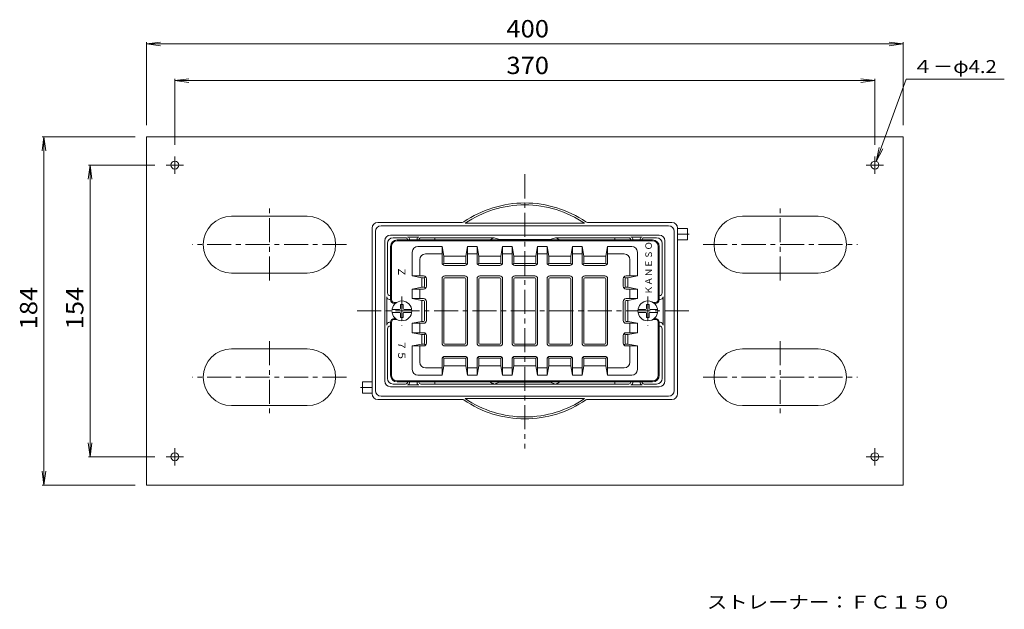
# Model space of a CAD drawing. Units: millimetres. Extents: x -520 to 498, y -415 to 367.
# Drawn here: x -518 to 3, y 55 to 367 of the extents above; entities that cross this region are included whole.
import ezdxf

# ---------------------------------------------------------------- set-up
doc = ezdxf.new("R2010")
doc.units = ezdxf.units.MM
doc.header["$LTSCALE"] = 3
doc.linetypes.add('JWW_CENTER1', pattern=[6.773333, 4.233333, -0.846667, 0.846667, -0.846667])
for name, color, linetype in [('0-B', 7, 'Continuous'), ('0-D', 7, 'Continuous'), ('0-F', 7, 'Continuous'), ('その他', 7, 'Continuous'), ('寸法', 7, 'Continuous'), ('躯体', 7, 'Continuous'), ('通り芯', 7, 'Continuous')]:
    doc.layers.add(name, color=color, linetype=linetype)
doc.styles.add('ＭＳ ゴシック', font='txt', dxfattribs={"height": 1})

msp = doc.modelspace()

# ---------------------------------------------------------------- linework, layer by layer
at = {"layer": '0-B', "color": 2, "linetype": 'Continuous', "lineweight": 9}
for p, q in [((-450.68, 304.89), (-450.68, 120.89)), ((-450.68, 304.89), (-50.68, 304.89)), ((-50.68, 304.89), (-50.68, 120.89)), ((-365.68, 262.89), (-405.68, 262.89)), ((-135.68, 262.89), (-95.68, 262.89)), ((-365.68, 232.89), (-405.68, 232.89)), ((-135.68, 232.89), (-95.68, 232.89)), ((-365.68, 192.89), (-405.68, 192.89)), ((-135.68, 192.89), (-95.68, 192.89)), ((-365.68, 162.89), (-405.68, 162.89)), ((-135.68, 162.89), (-95.68, 162.89)), ((-50.68, 120.89), (-450.68, 120.89))]:
    msp.add_line(p, q, dxfattribs=at)
at = {"layer": '0-B', "color": 2, "linetype": 'JWW_CENTER1', "lineweight": 9}
for p, q in [((-435.68, 294.5), (-435.68, 285.28)), ((-65.68, 294.5), (-65.68, 285.28)), ((-431.07, 289.89), (-440.29, 289.89)), ((-70.29, 289.89), (-61.07, 289.89)), ((-431.07, 135.89), (-440.29, 135.89)), ((-435.68, 131.28), (-435.68, 140.5)), ((-70.29, 135.89), (-61.07, 135.89)), ((-65.68, 131.28), (-65.68, 140.5))]:
    msp.add_line(p, q, dxfattribs=at)
at = {"layer": '0-B', "color": 7, "linetype": 'JWW_CENTER1', "lineweight": 9}
for p, q in [((-385.68, 228.88), (-385.68, 266.9)), ((-115.68, 228.88), (-115.68, 266.9)), ((-163.78, 253.37), (-169.93, 253.37)), ((-344.95, 247.89), (-426.42, 247.89)), ((-156.42, 247.89), (-74.94, 247.89)), ((-385.68, 196.9), (-385.68, 158.88)), ((-115.68, 196.9), (-115.68, 158.88)), ((-344.95, 177.89), (-426.42, 177.89)), ((-156.42, 177.89), (-74.94, 177.89)), ((-337.58, 172.41), (-331.43, 172.41))]:
    msp.add_line(p, q, dxfattribs=at)
at = {"layer": '0-B', "color": 2, "linetype": 'Continuous', "lineweight": 9}
for centre in [(-435.68, 289.89), (-65.68, 289.89), (-435.68, 135.89), (-65.68, 135.89)]:
    msp.add_circle(centre, 2.1, dxfattribs=at)
for centre, start, end in [((-405.68, 247.89), 90, 270), ((-365.68, 247.89), 270, 90), ((-135.68, 247.89), 90, 270), ((-95.68, 247.89), 270, 90), ((-405.68, 177.89), 90, 270), ((-365.68, 177.89), 270, 90), ((-135.68, 177.89), 90, 270), ((-95.68, 177.89), 270, 90)]:
    msp.add_arc(centre, 15, start, end, dxfattribs=at)
at = {"layer": '0-D', "color": 2, "linetype": 'Continuous', "lineweight": 9}
for p, q in [((-164.72, 256.37), (-169.96, 256.37)), ((-164.72, 256.37), (-164.72, 250.37)), ((-164.72, 250.37), (-169.95, 250.37)), ((-316.93, 213.64), (-320.88, 213.64)), ((-314.93, 216.34), (-316.43, 216.34)), ((-316.43, 214.14), (-316.43, 216.34)), ((-314.93, 214.14), (-314.93, 216.34)), ((-314.43, 213.64), (-310.48, 213.64)), ((-186.93, 213.64), (-190.88, 213.64)), ((-184.93, 216.34), (-186.43, 216.34)), ((-186.43, 214.14), (-186.43, 216.34)), ((-184.93, 214.14), (-184.93, 216.34)), ((-184.43, 213.64), (-180.48, 213.64)), ((-316.93, 212.14), (-320.88, 212.14)), ((-316.43, 211.64), (-316.43, 209.44)), ((-314.93, 209.44), (-316.43, 209.44)), ((-314.93, 211.64), (-314.93, 209.44)), ((-314.43, 212.14), (-310.48, 212.14)), ((-186.93, 212.14), (-190.88, 212.14)), ((-186.43, 211.64), (-186.43, 209.44)), ((-184.93, 209.44), (-186.43, 209.44)), ((-184.93, 211.64), (-184.93, 209.44)), ((-184.43, 212.14), (-180.48, 212.14)), ((-336.41, 169.41), (-336.41, 175.41)), ((-336.41, 175.41), (-331.41, 175.41)), ((-336.41, 169.41), (-331.41, 169.41))]:
    msp.add_line(p, q, dxfattribs=at)
for centre in [(-315.68, 212.89), (-185.68, 212.89)]:
    msp.add_circle(centre, 5.25, dxfattribs=at)
for centre, start, end in [((-316.93, 214.14), 270, 0), ((-314.43, 214.14), 180, 270), ((-186.93, 214.14), 270, 0), ((-184.43, 214.14), 180, 270), ((-316.93, 211.64), 0, 90), ((-314.43, 211.64), 90, 180), ((-186.93, 211.64), 0, 90), ((-184.43, 211.64), 90, 180)]:
    msp.add_arc(centre, 0.5, start, end, dxfattribs=at)
at = {"layer": 'その他', "color": 7, "linetype": 'Continuous', "lineweight": 9}
for p, q in [((-450.68, 353.84), (-443.24, 354.82)), ((-450.68, 354.74), (-450.68, 310.89)), ((-50.68, 353.84), (-58.12, 354.82)), ((-50.68, 354.74), (-50.68, 310.89)), ((-450.68, 353.84), (-50.68, 353.84)), ((-450.68, 353.84), (-443.24, 352.86)), ((-50.68, 353.84), (-58.12, 352.86)), ((-435.68, 334.46), (-428.24, 335.44)), ((-435.68, 335.36), (-435.68, 300.5)), ((-435.68, 334.46), (-65.68, 334.46)), ((-435.68, 334.46), (-428.24, 333.48)), ((-65.68, 334.46), (-73.12, 335.44)), ((-65.68, 334.46), (-73.12, 333.48)), ((-65.68, 335.36), (-65.68, 300.5)), ((-504.9, 304.89), (-505.88, 297.46)), ((-505.8, 304.89), (-456.68, 304.89)), ((-504.9, 120.89), (-504.9, 304.89)), ((-504.9, 304.89), (-503.92, 297.46)), ((-480.47, 289.89), (-481.45, 282.46)), ((-481.37, 289.89), (-446.29, 289.89)), ((-480.47, 135.89), (-480.47, 289.89)), ((-480.47, 289.89), (-479.5, 282.46)), ((-480.47, 135.89), (-481.45, 143.33)), ((-480.47, 135.89), (-479.5, 143.33)), ((-481.37, 135.89), (-446.29, 135.89)), ((-504.9, 120.89), (-505.88, 128.33)), ((-504.9, 120.89), (-503.92, 128.33)), ((-505.8, 120.89), (-456.68, 120.89))]:
    msp.add_line(p, q, dxfattribs=at)
at = {"layer": '寸法', "color": 7, "linetype": 'Continuous', "lineweight": 9}
for p, q in [((-64.96, 291.86), (-49.15, 335.3)), ((-49.15, 335.3), (2.73, 335.3)), ((-64.96, 291.86), (-63.34, 299.19)), ((-64.96, 291.86), (-61.5, 298.52))]:
    msp.add_line(p, q, dxfattribs=at)
at = {"layer": '躯体', "color": 6, "linetype": 'Continuous', "lineweight": 9}
for p, q in [((-183.18, 250.39), (-318.18, 250.39)), ((-183.18, 249.89), (-318.18, 249.89)), ((-321.68, 218.89), (-321.68, 246.89)), ((-321.18, 218.89), (-321.18, 246.89)), ((-307.18, 246.89), (-294.43, 246.89)), ((-294.43, 246.89), (-293.43, 241.84)), ((-294.43, 238.39), (-294.43, 246.89)), ((-281.93, 241.84), (-280.93, 246.89)), ((-280.93, 238.39), (-280.93, 246.89)), ((-280.93, 246.89), (-275.93, 246.89)), ((-275.93, 246.89), (-274.93, 241.84)), ((-275.93, 238.39), (-275.93, 246.89)), ((-263.43, 241.84), (-262.43, 246.89)), ((-262.43, 238.39), (-262.43, 246.89)), ((-262.43, 246.89), (-257.43, 246.89)), ((-257.43, 246.89), (-256.43, 241.84)), ((-257.43, 238.39), (-257.43, 246.89)), ((-244.93, 241.84), (-243.93, 246.89)), ((-243.93, 238.39), (-243.93, 246.89)), ((-243.93, 246.89), (-238.93, 246.89)), ((-238.93, 246.89), (-237.93, 241.84)), ((-238.93, 238.39), (-238.93, 246.89)), ((-226.43, 241.84), (-225.43, 246.89)), ((-225.43, 238.39), (-225.43, 246.89)), ((-225.43, 246.89), (-220.43, 246.89)), ((-220.43, 246.89), (-219.43, 241.84)), ((-220.43, 238.39), (-220.43, 246.89)), ((-207.93, 241.84), (-206.93, 246.89)), ((-206.93, 238.39), (-206.93, 246.89)), ((-194.18, 246.89), (-206.93, 246.89)), ((-180.18, 218.89), (-180.18, 246.89)), ((-179.68, 218.89), (-179.68, 246.89)), ((-310.18, 243.89), (-310.18, 231.39)), ((-306.25, 239.96), (-306.25, 231.39)), ((-303.25, 242.96), (-294.43, 242.96)), ((-281.93, 241.84), (-293.43, 241.84)), ((-293.43, 238.39), (-293.43, 241.84)), ((-281.93, 238.39), (-281.93, 241.84)), ((-275.93, 242.96), (-280.93, 242.96)), ((-263.43, 241.84), (-274.93, 241.84)), ((-274.93, 238.39), (-274.93, 241.84)), ((-263.43, 238.39), (-263.43, 241.84)), ((-257.43, 242.96), (-262.43, 242.96)), ((-244.93, 241.84), (-256.43, 241.84)), ((-256.43, 238.39), (-256.43, 241.84)), ((-244.93, 238.39), (-244.93, 241.84)), ((-238.93, 242.96), (-243.93, 242.96)), ((-226.43, 241.84), (-237.93, 241.84)), ((-237.93, 238.39), (-237.93, 241.84)), ((-226.43, 238.39), (-226.43, 241.84)), ((-220.43, 242.96), (-225.43, 242.96)), ((-207.93, 241.84), (-219.43, 241.84)), ((-219.43, 238.39), (-219.43, 241.84)), ((-207.93, 238.39), (-207.93, 241.84)), ((-198.12, 242.96), (-206.93, 242.96)), ((-195.12, 239.96), (-195.12, 231.39)), ((-191.18, 243.89), (-191.18, 231.39)), ((-293.99, 237.33), (-293.28, 238.04)), ((-282.43, 237.89), (-292.93, 237.89)), ((-282.43, 236.89), (-292.93, 236.89)), ((-282.08, 238.04), (-281.37, 237.33)), ((-275.49, 237.33), (-274.78, 238.04)), ((-263.93, 237.89), (-274.43, 237.89)), ((-263.93, 236.89), (-274.43, 236.89)), ((-263.58, 238.04), (-262.87, 237.33)), ((-256.99, 237.33), (-256.28, 238.04)), ((-245.43, 237.89), (-255.93, 237.89)), ((-245.43, 236.89), (-255.93, 236.89)), ((-245.08, 238.04), (-244.37, 237.33)), ((-238.49, 237.33), (-237.78, 238.04)), ((-226.93, 237.89), (-237.43, 237.89)), ((-226.93, 236.89), (-237.43, 236.89)), ((-226.58, 238.04), (-225.87, 237.33)), ((-219.99, 237.33), (-219.28, 238.04)), ((-208.43, 237.89), (-218.93, 237.89)), ((-208.43, 236.89), (-218.93, 236.89)), ((-208.08, 238.04), (-207.37, 237.33)), ((-310.18, 231.39), (-305.13, 230.39)), ((-304.18, 231.39), (-310.18, 231.39)), ((-304.18, 230.39), (-305.13, 230.39)), ((-305.13, 225.39), (-305.13, 230.39)), ((-303.83, 230.24), (-303.12, 230.95)), ((-303.68, 225.89), (-303.68, 229.89)), ((-302.68, 225.89), (-302.68, 229.89)), ((-294.43, 229.89), (-294.43, 195.89)), ((-293.43, 195.89), (-293.43, 229.89)), ((-282.43, 231.39), (-292.93, 231.39)), ((-282.43, 230.39), (-292.93, 230.39)), ((-281.93, 195.89), (-281.93, 229.89)), ((-280.93, 229.89), (-280.93, 195.89)), ((-275.93, 229.89), (-275.93, 195.89)), ((-274.93, 195.89), (-274.93, 229.89)), ((-263.93, 231.39), (-274.43, 231.39)), ((-263.93, 230.39), (-274.43, 230.39)), ((-263.43, 195.89), (-263.43, 229.89)), ((-262.43, 229.89), (-262.43, 195.89)), ((-257.43, 229.89), (-257.43, 195.89)), ((-256.43, 195.89), (-256.43, 229.89)), ((-245.43, 231.39), (-255.93, 231.39)), ((-245.43, 230.39), (-255.93, 230.39)), ((-244.93, 195.89), (-244.93, 229.89)), ((-243.93, 229.89), (-243.93, 195.89)), ((-238.93, 229.89), (-238.93, 195.89)), ((-237.93, 195.89), (-237.93, 229.89)), ((-226.93, 231.39), (-237.43, 231.39)), ((-226.93, 230.39), (-237.43, 230.39)), ((-226.43, 195.89), (-226.43, 229.89)), ((-225.43, 229.89), (-225.43, 195.89)), ((-220.43, 229.89), (-220.43, 195.89)), ((-219.43, 195.89), (-219.43, 229.89)), ((-208.43, 231.39), (-218.93, 231.39)), ((-208.43, 230.39), (-218.93, 230.39)), ((-207.93, 195.89), (-207.93, 229.89)), ((-206.93, 229.89), (-206.93, 195.89)), ((-198.68, 225.89), (-198.68, 229.89)), ((-197.53, 230.24), (-198.24, 230.95)), ((-197.68, 225.89), (-197.68, 229.89)), ((-197.18, 231.39), (-191.18, 231.39)), ((-197.18, 230.39), (-196.23, 230.39)), ((-191.18, 231.39), (-196.23, 230.39)), ((-196.23, 225.39), (-196.23, 230.39)), ((-310.18, 224.39), (-305.13, 225.39)), ((-304.18, 224.39), (-310.18, 224.39)), ((-310.18, 224.39), (-310.18, 219.39)), ((-306.25, 219.39), (-306.25, 224.39)), ((-304.18, 225.39), (-305.13, 225.39)), ((-303.83, 225.54), (-303.12, 224.83)), ((-197.53, 225.54), (-198.24, 224.83)), ((-197.18, 225.39), (-196.23, 225.39)), ((-197.18, 224.39), (-191.18, 224.39)), ((-191.18, 224.39), (-196.23, 225.39)), ((-195.12, 219.39), (-195.12, 224.39)), ((-191.18, 224.39), (-191.18, 219.39)), ((-304.18, 219.39), (-310.18, 219.39)), ((-310.18, 219.39), (-305.13, 218.39)), ((-197.18, 219.39), (-191.18, 219.39)), ((-191.18, 219.39), (-196.23, 218.39)), ((-319.68, 217.39), (-318.38, 217.39)), ((-319.68, 216.89), (-319.08, 216.89)), ((-304.18, 218.39), (-305.13, 218.39)), ((-305.13, 207.39), (-305.13, 218.39)), ((-303.68, 207.89), (-303.68, 217.89)), ((-302.68, 207.89), (-302.68, 217.89)), ((-198.68, 207.89), (-198.68, 217.89)), ((-197.68, 207.89), (-197.68, 217.89)), ((-197.18, 218.39), (-196.23, 218.39)), ((-196.23, 207.39), (-196.23, 218.39)), ((-181.68, 217.39), (-182.98, 217.39)), ((-181.68, 216.89), (-182.28, 216.89)), ((-319.68, 208.89), (-319.08, 208.89)), ((-319.68, 208.39), (-318.38, 208.39)), ((-181.68, 208.39), (-182.98, 208.39)), ((-181.68, 208.89), (-182.28, 208.89)), ((-321.68, 206.89), (-321.68, 178.89)), ((-321.18, 206.89), (-321.18, 178.89)), ((-310.18, 206.39), (-305.13, 207.39)), ((-304.18, 206.39), (-310.18, 206.39)), ((-310.18, 206.39), (-310.18, 201.39)), ((-306.25, 201.39), (-306.25, 206.39)), ((-304.18, 207.39), (-305.13, 207.39)), ((-197.18, 207.39), (-196.23, 207.39)), ((-197.18, 206.39), (-191.18, 206.39)), ((-191.18, 206.39), (-196.23, 207.39)), ((-195.12, 201.39), (-195.12, 206.39)), ((-191.18, 206.39), (-191.18, 201.39)), ((-180.18, 206.89), (-180.18, 178.89)), ((-179.68, 206.89), (-179.68, 178.89)), ((-310.18, 201.39), (-305.13, 200.39)), ((-304.18, 201.39), (-310.18, 201.39)), ((-305.13, 195.39), (-305.13, 200.39)), ((-304.18, 200.39), (-305.13, 200.39)), ((-303.83, 200.24), (-303.12, 200.95)), ((-303.68, 195.89), (-303.68, 199.89)), ((-302.68, 195.89), (-302.68, 199.89)), ((-198.68, 195.89), (-198.68, 199.89)), ((-197.53, 200.24), (-198.24, 200.95)), ((-197.68, 195.89), (-197.68, 199.89)), ((-197.18, 201.39), (-191.18, 201.39)), ((-197.18, 200.39), (-196.23, 200.39)), ((-191.18, 201.39), (-196.23, 200.39)), ((-196.23, 195.39), (-196.23, 200.39)), ((-310.18, 194.39), (-305.13, 195.39)), ((-304.18, 194.39), (-310.18, 194.39)), ((-310.18, 181.89), (-310.18, 194.39)), ((-306.25, 185.83), (-306.25, 194.39)), ((-304.18, 195.39), (-305.13, 195.39)), ((-303.83, 195.54), (-303.12, 194.83)), ((-282.43, 195.39), (-292.93, 195.39)), ((-282.43, 194.39), (-292.93, 194.39)), ((-263.93, 195.39), (-274.43, 195.39)), ((-263.93, 194.39), (-274.43, 194.39)), ((-245.43, 195.39), (-255.93, 195.39)), ((-245.43, 194.39), (-255.93, 194.39)), ((-226.93, 195.39), (-237.43, 195.39)), ((-226.93, 194.39), (-237.43, 194.39)), ((-208.43, 195.39), (-218.93, 195.39)), ((-208.43, 194.39), (-218.93, 194.39)), ((-197.53, 195.54), (-198.24, 194.83)), ((-197.18, 195.39), (-196.23, 195.39)), ((-197.18, 194.39), (-191.18, 194.39)), ((-191.18, 194.39), (-196.23, 195.39)), ((-195.12, 185.83), (-195.12, 194.39)), ((-191.18, 181.89), (-191.18, 194.39)), ((-294.43, 187.39), (-294.43, 178.89)), ((-293.99, 188.45), (-293.28, 187.74)), ((-293.43, 187.39), (-293.43, 183.94)), ((-282.43, 188.89), (-292.93, 188.89)), ((-282.43, 187.89), (-292.93, 187.89)), ((-282.08, 187.74), (-281.37, 188.45)), ((-281.93, 187.39), (-281.93, 183.94)), ((-280.93, 187.39), (-280.93, 178.89)), ((-275.93, 187.39), (-275.93, 178.89)), ((-275.49, 188.45), (-274.78, 187.74)), ((-274.93, 187.39), (-274.93, 183.94)), ((-263.93, 188.89), (-274.43, 188.89)), ((-272.05, 187.89), (-274.43, 187.89)), ((-263.93, 187.89), (-272.05, 187.89)), ((-263.58, 187.74), (-262.87, 188.45)), ((-263.43, 187.39), (-263.43, 183.94)), ((-262.43, 187.39), (-262.43, 178.89)), ((-257.43, 187.39), (-257.43, 178.89)), ((-256.99, 188.45), (-256.28, 187.74)), ((-256.43, 187.39), (-256.43, 183.94)), ((-245.43, 188.89), (-255.93, 188.89)), ((-245.43, 187.89), (-255.93, 187.89)), ((-245.08, 187.74), (-244.37, 188.45)), ((-244.93, 187.39), (-244.93, 183.94)), ((-243.93, 187.39), (-243.93, 178.89)), ((-238.93, 187.39), (-238.93, 178.89)), ((-238.49, 188.45), (-237.78, 187.74)), ((-237.93, 187.39), (-237.93, 183.94)), ((-226.93, 188.89), (-237.43, 188.89)), ((-226.93, 187.89), (-237.43, 187.89)), ((-226.58, 187.74), (-225.87, 188.45)), ((-226.43, 187.39), (-226.43, 183.94)), ((-225.43, 187.39), (-225.43, 178.89)), ((-220.43, 187.39), (-220.43, 178.89)), ((-219.99, 188.45), (-219.28, 187.74)), ((-219.43, 187.39), (-219.43, 183.94)), ((-208.43, 188.89), (-218.93, 188.89)), ((-208.43, 187.89), (-218.93, 187.89)), ((-208.08, 187.74), (-207.37, 188.45)), ((-207.93, 187.39), (-207.93, 183.94)), ((-206.93, 187.39), (-206.93, 178.89)), ((-303.25, 182.83), (-294.43, 182.83)), ((-294.43, 178.89), (-293.43, 183.94)), ((-281.93, 183.94), (-293.43, 183.94)), ((-281.93, 183.94), (-280.93, 178.89)), ((-275.93, 182.83), (-280.93, 182.83)), ((-275.93, 178.89), (-274.93, 183.94)), ((-263.43, 183.94), (-274.93, 183.94)), ((-263.43, 183.94), (-262.43, 178.89)), ((-257.43, 182.83), (-262.43, 182.83)), ((-257.43, 178.89), (-256.43, 183.94)), ((-244.93, 183.94), (-256.43, 183.94)), ((-244.93, 183.94), (-243.93, 178.89)), ((-238.93, 182.83), (-243.93, 182.83)), ((-238.93, 178.89), (-237.93, 183.94)), ((-226.43, 183.94), (-237.93, 183.94)), ((-226.43, 183.94), (-225.43, 178.89)), ((-220.43, 182.83), (-225.43, 182.83)), ((-220.43, 178.89), (-219.43, 183.94)), ((-207.93, 183.94), (-219.43, 183.94)), ((-207.93, 183.94), (-206.93, 178.89)), ((-198.12, 182.83), (-206.93, 182.83)), ((-307.18, 178.89), (-294.43, 178.89)), ((-280.93, 178.89), (-275.93, 178.89)), ((-262.43, 178.89), (-257.43, 178.89)), ((-243.93, 178.89), (-238.93, 178.89)), ((-225.43, 178.89), (-220.43, 178.89)), ((-194.18, 178.89), (-206.93, 178.89)), ((-183.18, 175.89), (-318.18, 175.89)), ((-183.18, 175.39), (-318.18, 175.39))]:
    msp.add_line(p, q, dxfattribs=at)
for centre, radius, start, end in [((-318.18, 246.89), 3.5, 90, 180), ((-318.18, 246.89), 3, 90, 180), ((-183.18, 246.89), 3.5, 0, 90), ((-183.18, 246.89), 3, 0, 90), ((-307.18, 243.89), 3, 90, 180), ((-194.18, 243.89), 3, 0, 90), ((-303.25, 239.96), 3, 90, 180), ((-198.12, 239.96), 3, 0, 90), ((-292.93, 238.39), 1.5, 180, 270), ((-292.93, 238.39), 0.5, 180, 270), ((-282.43, 238.39), 1.5, 270, 0), ((-282.43, 238.39), 0.5, 270, 0), ((-274.43, 238.39), 1.5, 180, 270), ((-274.43, 238.39), 0.5, 180, 270), ((-263.93, 238.39), 1.5, 270, 0), ((-263.93, 238.39), 0.5, 270, 0), ((-255.93, 238.39), 1.5, 180, 270), ((-255.93, 238.39), 0.5, 180, 270), ((-245.43, 238.39), 1.5, 270, 0), ((-245.43, 238.39), 0.5, 270, 0), ((-237.43, 238.39), 1.5, 180, 270), ((-237.43, 238.39), 0.5, 180, 270), ((-226.93, 238.39), 1.5, 270, 0), ((-226.93, 238.39), 0.5, 270, 0), ((-218.93, 238.39), 1.5, 180, 270), ((-218.93, 238.39), 0.5, 180, 270), ((-208.43, 238.39), 1.5, 270, 0), ((-208.43, 238.39), 0.5, 270, 0), ((-304.18, 229.89), 1.5, 0, 90), ((-304.18, 229.89), 0.5, 0, 90), ((-292.93, 229.89), 1.5, 90, 180), ((-292.93, 229.89), 0.5, 90, 180), ((-282.43, 229.89), 1.5, 0, 90), ((-282.43, 229.89), 0.5, 0, 90), ((-274.43, 229.89), 1.5, 90, 180), ((-274.43, 229.89), 0.5, 90, 180), ((-263.93, 229.89), 1.5, 0, 90), ((-263.93, 229.89), 0.5, 0, 90), ((-255.93, 229.89), 1.5, 90, 180), ((-255.93, 229.89), 0.5, 90, 180), ((-245.43, 229.89), 1.5, 0, 90), ((-245.43, 229.89), 0.5, 0, 90), ((-237.43, 229.89), 1.5, 90, 180), ((-237.43, 229.89), 0.5, 90, 180), ((-226.93, 229.89), 1.5, 0, 90), ((-226.93, 229.89), 0.5, 0, 90), ((-218.93, 229.89), 1.5, 90, 180), ((-218.93, 229.89), 0.5, 90, 180), ((-208.43, 229.89), 1.5, 0, 90), ((-208.43, 229.89), 0.5, 0, 90), ((-197.18, 229.89), 1.5, 90, 180), ((-197.18, 229.89), 0.5, 90, 180), ((-304.18, 225.89), 1.5, 270, 0), ((-304.18, 225.89), 0.5, 270, 0), ((-197.18, 225.89), 1.5, 180, 270), ((-197.18, 225.89), 0.5, 180, 270), ((-319.68, 218.89), 2, 180, 270), ((-319.68, 218.89), 1.5, 180, 270), ((-304.18, 217.89), 1.5, 0, 90), ((-197.18, 217.89), 1.5, 90, 180), ((-181.68, 218.89), 2, 270, 0), ((-181.68, 218.89), 1.5, 270, 0), ((-304.18, 217.89), 0.5, 0, 90), ((-197.18, 217.89), 0.5, 90, 180), ((-319.68, 206.89), 2, 90, 180), ((-319.68, 206.89), 1.5, 90, 180), ((-181.68, 206.89), 2, 0, 90), ((-181.68, 206.89), 1.5, 0, 90), ((-304.18, 207.89), 0.5, 270, 0), ((-304.18, 207.89), 1.5, 270, 0), ((-197.18, 207.89), 1.5, 180, 270), ((-197.18, 207.89), 0.5, 180, 270), ((-304.18, 199.89), 1.5, 0, 90), ((-304.18, 199.89), 0.5, 0, 90), ((-197.18, 199.89), 1.5, 90, 180), ((-197.18, 199.89), 0.5, 90, 180), ((-304.18, 195.89), 1.5, 270, 0), ((-304.18, 195.89), 0.5, 270, 0), ((-292.93, 195.89), 1.5, 180, 270), ((-292.93, 195.89), 0.5, 180, 270), ((-282.43, 195.89), 0.5, 270, 0), ((-282.43, 195.89), 1.5, 270, 0), ((-274.43, 195.89), 1.5, 180, 270), ((-274.43, 195.89), 0.5, 180, 270), ((-263.93, 195.89), 0.5, 270, 0), ((-263.93, 195.89), 1.5, 270, 0), ((-255.93, 195.89), 1.5, 180, 270), ((-255.93, 195.89), 0.5, 180, 270), ((-245.43, 195.89), 0.5, 270, 0), ((-245.43, 195.89), 1.5, 270, 0), ((-237.43, 195.89), 1.5, 180, 270), ((-237.43, 195.89), 0.5, 180, 270), ((-226.93, 195.89), 0.5, 270, 0), ((-226.93, 195.89), 1.5, 270, 0), ((-218.93, 195.89), 1.5, 180, 270), ((-218.93, 195.89), 0.5, 180, 270), ((-208.43, 195.89), 0.5, 270, 0), ((-208.43, 195.89), 1.5, 270, 0), ((-197.18, 195.89), 1.5, 180, 270), ((-197.18, 195.89), 0.5, 180, 270), ((-292.93, 187.39), 1.5, 90, 180), ((-292.93, 187.39), 0.5, 90, 180), ((-282.43, 187.39), 1.5, 0, 90), ((-282.43, 187.39), 0.5, 0, 90), ((-274.43, 187.39), 1.5, 90, 180), ((-274.43, 187.39), 0.5, 90, 180), ((-263.93, 187.39), 1.5, 0, 90), ((-263.93, 187.39), 0.5, 0, 90), ((-255.93, 187.39), 1.5, 90, 180), ((-255.93, 187.39), 0.5, 90, 180), ((-245.43, 187.39), 1.5, 0, 90), ((-245.43, 187.39), 0.5, 0, 90), ((-237.43, 187.39), 1.5, 90, 180), ((-237.43, 187.39), 0.5, 90, 180), ((-226.93, 187.39), 1.5, 0, 90), ((-226.93, 187.39), 0.5, 0, 90), ((-218.93, 187.39), 1.5, 90, 180), ((-218.93, 187.39), 0.5, 90, 180), ((-208.43, 187.39), 1.5, 0, 90), ((-208.43, 187.39), 0.5, 0, 90), ((-303.25, 185.83), 3, 180, 270), ((-198.12, 185.83), 3, 270, 0), ((-318.18, 178.89), 3.5, 180, 270), ((-318.18, 178.89), 3, 180, 270), ((-307.18, 181.89), 3, 180, 270), ((-194.18, 181.89), 3, 270, 0), ((-183.18, 178.89), 3, 270, 0), ((-183.18, 178.89), 3.5, 270, 0)]:
    msp.add_arc(centre, radius, start, end, dxfattribs=at)
at = {"layer": '通り芯', "color": 7, "linetype": 'JWW_CENTER1', "lineweight": 9}
for p, q in [((-250.68, 285.01), (-250.68, 140.3)), ((-315.68, 220.58), (-315.68, 205.2)), ((-185.68, 220.58), (-185.68, 205.2)), ((-339.32, 212.89), (-162.04, 212.89))]:
    msp.add_line(p, q, dxfattribs=at)
at = {"layer": '通り芯', "color": 3, "linetype": 'Continuous', "lineweight": 9}
for p, q in [((-331.43, 256.64), (-331.43, 169.14)), ((-328.43, 259.64), (-283.76, 259.64)), ((-326.68, 257.89), (-174.68, 257.89)), ((-282.24, 259.15), (-219.12, 259.15)), ((-172.93, 259.64), (-217.6, 259.64)), ((-169.93, 256.64), (-169.93, 169.14)), ((-329.68, 254.89), (-329.68, 170.89)), ((-324.68, 249.89), (-324.68, 175.89)), ((-321.68, 252.89), (-179.68, 252.89)), ((-320.28, 251.49), (-313.68, 251.49)), ((-306.68, 251.91), (-312.68, 251.91)), ((-312.68, 250.39), (-312.68, 250.49)), ((-311.68, 250.39), (-311.68, 250.91)), ((-307.68, 250.39), (-307.68, 250.91)), ((-306.68, 250.39), (-306.68, 250.49)), ((-305.68, 251.49), (-266.91, 251.49)), ((-298.18, 250.39), (-298.18, 251.49)), ((-266.91, 251.49), (-264.07, 250.58)), ((-264.07, 250.58), (-237.29, 250.58)), ((-234.45, 251.49), (-237.29, 250.58)), ((-195.68, 251.49), (-234.45, 251.49)), ((-203.18, 250.39), (-203.18, 251.49)), ((-194.68, 251.91), (-188.68, 251.91)), ((-194.68, 250.39), (-194.68, 250.49)), ((-193.68, 250.39), (-193.68, 250.91)), ((-189.68, 250.39), (-189.68, 250.91)), ((-188.68, 250.39), (-188.68, 250.49)), ((-181.08, 251.49), (-187.68, 251.49)), ((-176.68, 249.89), (-176.68, 175.89)), ((-171.68, 254.89), (-171.68, 170.89)), ((-323.28, 248.49), (-323.28, 222.39)), ((-178.08, 248.49), (-178.08, 222.39)), ((-323.7, 205.39), (-323.7, 220.39)), ((-321.68, 218.89), (-322.2, 218.89)), ((-321.78, 220.89), (-321.68, 220.89)), ((-179.58, 220.89), (-179.68, 220.89)), ((-179.68, 218.89), (-179.16, 218.89)), ((-177.66, 205.39), (-177.66, 220.39)), ((-323.28, 177.29), (-323.28, 203.39)), ((-321.68, 206.89), (-322.2, 206.89)), ((-321.78, 204.89), (-321.68, 204.89)), ((-179.68, 206.89), (-179.16, 206.89)), ((-179.58, 204.89), (-179.68, 204.89)), ((-178.08, 177.29), (-178.08, 203.39)), ((-321.68, 172.89), (-179.68, 172.89)), ((-320.28, 174.29), (-313.68, 174.29)), ((-312.68, 175.39), (-312.68, 175.29)), ((-306.68, 173.87), (-312.68, 173.87)), ((-311.68, 175.39), (-311.68, 174.87)), ((-307.68, 175.39), (-307.68, 174.87)), ((-306.68, 175.39), (-306.68, 175.29)), ((-195.68, 174.29), (-305.68, 174.29)), ((-298.18, 174.29), (-298.18, 175.39)), ((-266.91, 174.29), (-264.07, 175.2)), ((-264.07, 175.2), (-237.29, 175.2)), ((-234.45, 174.29), (-237.29, 175.2)), ((-203.18, 174.29), (-203.18, 175.39)), ((-194.68, 175.39), (-194.68, 175.29)), ((-194.68, 173.87), (-188.68, 173.87)), ((-193.68, 175.39), (-193.68, 174.87)), ((-189.68, 175.39), (-189.68, 174.87)), ((-188.68, 175.39), (-188.68, 175.29)), ((-181.08, 174.29), (-187.68, 174.29)), ((-326.68, 167.89), (-174.68, 167.89)), ((-219.12, 166.63), (-282.24, 166.63)), ((-328.43, 166.14), (-283.76, 166.14)), ((-172.93, 166.14), (-217.6, 166.14))]:
    msp.add_line(p, q, dxfattribs=at)
for centre, radius, start, end in [((-250.68, 212.89), 57, 90, 124.4363), ((-250.68, 212.89), 56, 90, 124.3051), ((-250.68, 212.89), 57, 55.5637, 90), ((-250.68, 212.89), 56, 55.6949, 90), ((-328.43, 256.64), 3, 90, 180), ((-326.68, 254.89), 3, 90, 180), ((-283.76, 261.14), 1.5, 270, 304.4366), ((-217.6, 261.14), 1.5, 235.5634, 270), ((-174.68, 254.89), 3, 0, 90), ((-172.93, 256.64), 3, 0, 90), ((-321.68, 249.89), 3, 90, 180), ((-320.28, 248.49), 3, 90, 180), ((-313.68, 250.49), 1, 0, 90), ((-312.68, 250.91), 1, 0, 90), ((-306.68, 250.91), 1, 90, 180), ((-305.68, 250.49), 1, 90, 180), ((-250.68, 212.89), 41.87, 112.8027, 116.422), ((-250.68, 212.89), 40, 109.5567, 110.3641), ((-250.68, 212.89), 40, 69.6359, 70.4433), ((-250.68, 212.89), 41.87, 63.578, 67.1973), ((-195.68, 250.49), 1, 0, 90), ((-194.68, 250.91), 1, 0, 90), ((-188.68, 250.91), 1, 90, 180), ((-187.68, 250.49), 1, 90, 180), ((-181.08, 248.49), 3, 0, 90), ((-179.68, 249.89), 3, 0, 90), ((-322.2, 220.39), 1.5, 180, 270), ((-321.78, 222.39), 1.5, 180, 270), ((-179.58, 222.39), 1.5, 270, 0), ((-179.16, 220.39), 1.5, 270, 0), ((-322.2, 205.39), 1.5, 90, 180), ((-321.78, 203.39), 1.5, 90, 180), ((-179.58, 203.39), 1.5, 0, 90), ((-179.16, 205.39), 1.5, 0, 90), ((-320.28, 177.29), 3, 180, 270), ((-181.08, 177.29), 3, 270, 0), ((-321.68, 175.89), 3, 180, 270), ((-313.68, 175.29), 1, 270, 0), ((-312.68, 174.87), 1, 270, 0), ((-306.68, 174.87), 1, 180, 270), ((-305.68, 175.29), 1, 180, 270), ((-250.68, 212.89), 41.87, 243.578, 247.1973), ((-250.68, 212.89), 40, 249.6359, 250.4433), ((-250.68, 212.89), 40, 289.5567, 290.3641), ((-250.68, 212.89), 41.87, 292.8027, 296.422), ((-195.68, 175.29), 1, 270, 0), ((-194.68, 174.87), 1, 270, 0), ((-188.68, 174.87), 1, 180, 270), ((-187.68, 175.29), 1, 180, 270), ((-179.68, 175.89), 3, 270, 0), ((-328.43, 169.14), 3, 180, 270), ((-326.68, 170.89), 3, 180, 270), ((-250.68, 212.89), 56, 235.6949, 270), ((-250.68, 212.89), 56, 270, 304.3051), ((-174.68, 170.89), 3, 270, 0), ((-172.93, 169.14), 3, 270, 0), ((-283.76, 164.64), 1.5, 55.5634, 90), ((-250.68, 212.89), 57, 235.5637, 270), ((-250.68, 212.89), 57, 270, 304.4363), ((-217.6, 164.64), 1.5, 90, 124.4366)]:
    msp.add_arc(centre, radius, start, end, dxfattribs=at)

# ---------------------------------------------------------------- texts
at = {"layer": '0-F', "color": 3, "linetype": 'Continuous', "lineweight": 9, "style": 'ＭＳ ゴシック'}
msp.add_text('Ｚ', height=3.81, rotation=270, dxfattribs=at).set_placement((-317.64, 236.13))
at = {"layer": '0-F', "color": 3, "linetype": 'Continuous', "lineweight": 9, "style": 'ＭＳ ゴシック', "width": 1.05}
msp.add_text('７５', height=3.81, rotation=270, dxfattribs=at).set_placement((-317.64, 197.44))
at = {"layer": 'その他', "color": 2, "linetype": 'Continuous', "lineweight": 211, "style": 'ＭＳ ゴシック', "width": 1.083333}
for s, p in [('400', (-260.43, 357.33)), ('370', (-260.43, 337.95))]:
    msp.add_text(s, height=9.144, dxfattribs=at).set_placement(p)
at = {"layer": 'その他', "color": 2, "linetype": 'Continuous', "lineweight": 5, "style": 'ＭＳ ゴシック', "width": 1.083333}
for s, p in [('184', (-508.39, 203.14)), ('154', (-483.97, 203.14))]:
    msp.add_text(s, height=9.144, rotation=90, dxfattribs=at).set_placement(p)
at = {"layer": '寸法', "color": 7, "linetype": 'Continuous', "lineweight": 9, "style": 'ＭＳ ゴシック'}
for s, width, p in [('４－φ4.2', 1.148148, (-45.78, 338.48)), ('ストレーナー：ＦＣ１５０', 1.152778, (-154.48, 55.72))]:
    msp.add_text(s, height=6.858, dxfattribs=dict(at, width=width)).set_placement(p)
at = {"layer": '躯体', "color": 7, "linetype": 'Continuous', "lineweight": 9, "style": 'ＭＳ ゴシック'}
msp.add_text('ＫＡＮＥＳＯ', height=3.429, rotation=90, dxfattribs=at).set_placement((-183.54, 221.53))

doc.saveas('drawing.dxf')
